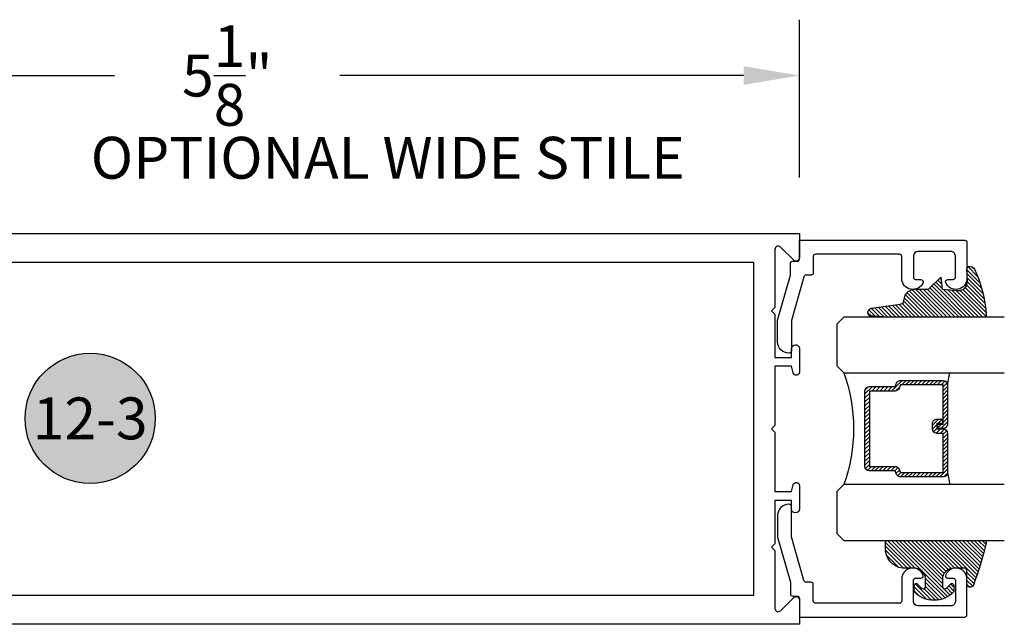
# Model space of a CAD drawing. Units: inches. Extents: x 0 to 124, y 0 to 19.
# Drawn here: x 75 to 79, y 5 to 8 of the extents above; entities that cross this region are included whole.
import ezdxf
from ezdxf.enums import TextEntityAlignment as Align

# ---------------------------------------------------------------- set-up
doc = ezdxf.new("R2010")
doc.units = ezdxf.units.IN
doc.header["$MEASUREMENT"] = 0
for name, color, linetype in [('Arcadia-Dim', 4, 'Continuous'), ('Arcadia-Profile', 5, 'Continuous'), ('Arcadia-Shade', 8, 'Continuous'), ('Arcadia-Symb', 7, 'Continuous'), ('Arcadia-Symb-Text', 3, 'Continuous'), ('Arcadia-Text', 3, 'Continuous')]:
    doc.layers.add(name, color=color, linetype=linetype)
doc.styles.get("Standard").update_dxf_attribs({"font": 'ARIALN.TTF'})
doc.dimstyles.get("Standard").update_dxf_attribs({"dimscale": 0, "dimtxt": 0.046875, "dimasz": 0.0625, "dimexe": 0.0625, "dimexo": 0.0625, "dimgap": 0.09, "dimtad": 0, "dimtih": 1, "dimtoh": 1, "dimdec": 4, "dimzin": 0, "dimdsep": 46, "dimlunit": 4, "dimtxsty": 'Standard', "dimcen": 0.046875, "dimadec": 0, "dimazin": 0, "dimtfac": 1, "dimtdec": 4, "dimtofl": 0, "dimtmove": 0, "dimatfit": 3, "dimfxl": 1, "dimtolj": 1, "dimtzin": 0, "dimarcsym": 0})

# ---------------------------------------------------------------- blocks, each defined once
blk = doc.blocks.new('DS-001')
at = {"lineweight": -3}
blk.add_lwpolyline([(0.1857188596802413, 0.0984321941172435), (0.0503251810839274, 0.0984321941172435, 0.4142135623730951), (0.0403251810839258, 0.0884321941172437), (0.0403251810839258, 0.086432194117243, 0.4142135623730951), (0.0903251810839265, 0.0364321941172432), (0.187528977394221, 0.0364321941172436), (0.3893251810839189, 0.0946531035722211), (0.4412601420746043, 0.0943153165866773, 0.4161198098306053), (0.4513251810839165, 0.1043151050808038), (0.4513251810839165, 0.1245275674033626, -0.4142135623730951), (0.4613251810839146, 0.1345275674033624), (0.5453251810839177, 0.1345275674033632), (0.5453251810839177, 0.8745275674033637, 0.4142135623730951), (0.5353251810839162, 0.8845275674033635), (0.3746810410542274, 0.8845275674033626, 0.8248575754059414), (0.356677475257861, 0.7892165931145712, 0.5283214596277193), (0.3703251810837251, 0.7985276294185394), (0.3703251810838601, 0.8225275674034209, -0.4142135623713781), (0.3803251810838617, 0.8325275674033639), (0.4753251810839175, 0.8325275674033639, -0.4142135623730951), (0.495325181083917, 0.8125275674033638), (0.495325181083917, 0.7385275674033644), (0.495325181083917, 0.6645275674033638, -0.4142135623730925), (0.4753251810839175, 0.6445275674033637), (0.3803251810838617, 0.6445275674033625, -0.414213562371378), (0.3703251810838601, 0.6545275674033054), (0.3703251810837251, 0.6785275053881878, 0.5283214596277479), (0.356677475257861, 0.6878385416921561, 0.8248575754059441), (0.3746810410542274, 0.5925275674033637), (0.4733251810839186, 0.5925275674033637, -0.4142135623731471), (0.4833251810839166, 0.5825275674033639), (0.4833251810839166, 0.2065275674033642, -0.4142135623731471), (0.4733251810839186, 0.1965275674033644), (0.3993251810839169, 0.1965275674033635, 0.4142135623730951), (0.3893251810839153, 0.1865275674033637), (0.3893251810839189, 0.1640733557308525, -0.3349585810249234), (0.3820689923774942, 0.154457145480174)], format="xyb", close=True, dxfattribs=at)
blk = doc.blocks.new('*U4')
at = {"layer": 'Arcadia-Shade', "lineweight": -3}
h = blk.add_hatch(dxfattribs=at)
h.set_pattern_fill('ANSI31', color=256, scale=0.1, style=0)
h.set_pattern_definition([(45, (0.111432735196054, 0.0210802744449259), (-0.0088388347648318, 0.0088388347648318), [])])
edge = h.paths.add_edge_path()
edge.add_line((-0.1786578097246902, 0.2350642497696223), (-0.125, 0.2404197422160825))
edge.add_line((-0.125, 0.2404197422160825), (-0.1181936880113304, 0.3139171335331267))
edge.add_arc((-0.1581936880113304, 0.3139171335331286), 0.04, 359.9999999999973, 449.9999999999999)
edge.add_line((-0.1581936880113304, 0.3539171335331286), (-0.2162454687676565, 0.3519725935885994))
edge.add_arc((-0.2162454687677204, 0.3619725935886442), 0.0100000000000448, 199.8505422421205, 270.0000000003661, ccw=False)
edge.add_arc((-0.2057289674488805, 0.3657692497091054), 0.0211808495959475, 113.38550761416829, 199.8505422417517, ccw=False)
edge.add_arc((0.0188137903408532, -0.0927442170155847), 0.5317010624323791, 93.16608336545528, 115.98409913818631, ccw=False)
edge.add_arc((-0.009999999999999, 0.4281605382221339), 0.009999999999999, -5.4001247917767614e-12, 93.166083365465, ccw=False)
edge.add_line((0, 0.428160538222133), (0, 0))
edge.add_line((0, 0), (-0.0053552835515234, -0.0845275820354292))
edge.add_arc((-0.0204262058438835, -0.0713796810144441), 0.0199999999999994, 191.4084515945802, 318.8984941272966, ccw=False)
edge.add_line((-0.0400310460016437, -0.0753357197388062), (-0.0574464047220715, 0.0534071486590815))
edge.add_arc((-0.0772453629954753, 0.0505785003444151), 0.0200000000000013, 8.130742450397316, 62.82068149597911)
edge.add_line((-0.0681098259279479, 0.0683701265345048), (-0.0978388426688213, 0.0757519387839843))
edge.add_arc((-0.0749999999999996, 0.1202310042592028), 0.0499999999999997, 180.0000000000006, 242.82068149597302, ccw=False)
edge.add_line((-0.1249999999999993, 0.1202310042592023), (-0.125, 0.180419742216082))
edge.add_line((-0.125, 0.180419742216082), (-0.1786578097246902, 0.2350642497696223))
at = {"layer": 'Arcadia-Profile'}
blk.add_lwpolyline([(-0.1786578097246902, 0.2350642497696223), (-0.125, 0.2404197422160825), (-0.1181936880113304, 0.3139171335331267, 0.4142135623731084), (-0.1581936880113304, 0.3539171335331286), (-0.2162454687676565, 0.3519725935885994, -0.3160158995843511), (-0.2256512846930993, 0.3585769159274423, -0.3962562958274539), (-0.2141359800658433, 0.3852101994920861, -0.0998926618858281), (-0.0105523046130392, 0.4381452745538752, -0.4304926132808653), (0, 0.428160538222133), (0, 0), (-0.0053552835515234, -0.0845275820354292, -0.6217797134979012), (-0.0400310460016437, -0.0753357197388062), (-0.0574464047220715, 0.0534071486590815, 0.2432650129539878), (-0.0681098259279479, 0.0683701265345048), (-0.0978388426688213, 0.0757519387839843, -0.2811846954961982), (-0.1249999999999993, 0.1202310042592023), (-0.125, 0.180419742216082)], format="xyb", close=True, dxfattribs=at)
blk.add_lwpolyline([(-0.1786578097246902, 0.2350642497696223), (-0.125, 0.2404197422160825), (-0.1181936880113304, 0.3139171335331267, 0.4142135623731084), (-0.1581936880113304, 0.3539171335331286), (-0.2162454687676565, 0.3519725935885994, -0.3160158995843511), (-0.2256512846930993, 0.3585769159274423, -0.3962562958274539), (-0.2141359800658433, 0.3852101994920861, -0.0998926618858281), (-0.0105523046130392, 0.4381452745538752, -0.4304926132808653), (0, 0.428160538222133), (0, 0), (-0.0053552835515234, -0.0845275820354292, -0.6217797134979012), (-0.0400310460016437, -0.0753357197388062), (-0.0574464047220715, 0.0534071486590815, 0.2432650129539878), (-0.0681098259279479, 0.0683701265345048), (-0.0978388426688213, 0.0757519387839843, -0.2811846954961982), (-0.1249999999999993, 0.1202310042592023), (-0.125, 0.180419742216082)], format="xyb", close=True, dxfattribs=at)
blk = doc.blocks.new('*U5')
at = {"layer": 'Arcadia-Shade', "lineweight": -3}
h = blk.add_hatch(dxfattribs=at)
h.set_pattern_fill('ANSI31', color=256, scale=0.1, style=0)
h.set_pattern_definition([(45, (-0.138567264803946, 0.0239117308240513), (-0.0088388347648318, 0.0088388347648318), [])])
edge = h.paths.add_edge_path()
edge.add_line((0.2307305913625512, 0.1184704544556859), (0.202291955919371, 0.1184704544556872))
edge.add_arc((0.2022919559193711, 0.1278042520424739), 0.0093337975867867, 126.6780053634676, 269.9999999999995, ccw=False)
edge.add_arc((0.1429581583326799, 0.207470454455787), 0.0900000000000237, 306.6780053633725, 323.576426357604)
edge.add_arc((0.2073301242805562, 0.1599704544556878), 0.0099999999999988, 323.5764263576871, 450.0000000000201)
edge.add_line((0.2073301242805527, 0.1699704544556866), (0.1749999999999971, 0.169970454455686))
edge.add_arc((0.1749999999999987, 0.1199704544556874), 0.0499999999999986, 90.00000000000178, 180.0000000000027)
edge.add_line((0.125, 0.119970454455685), (0.1250000000000007, 0.0659049405506607))
edge.add_arc((0.037059360948156, 0.0786686605666967), 0.0888620759688553, 266.2190256176107, 351.74174670046614, ccw=False)
edge.add_line((0.0311995675385823, -0.009999999999998), (0.0100000000000015, -0.01))
edge.add_arc((0.0100000000000008, 8e-16), 0.0100000000000008, 180.0000000000043, 270.0000000000043, ccw=False)
edge.add_line((0, 0), (0, 0.4305641256404997))
edge.add_arc((0.009999999999999, 0.4305641256405004), 0.009999999999999, 77.99937774415321, 180.0000000000045, ccw=False)
edge.add_arc((-0.3507727045260797, -1.107357734935952), 1.589668855323814, 69.71688305471389, 76.80556558053468, ccw=False)
edge.add_arc((0.1947457635950655, 0.3698040499677627), 0.0150000000000009, -90.00000000001302, 68.26389573529048, ccw=False)
edge.add_line((0.1947457635950621, 0.3548040499677619), (0.1349999999999979, 0.3548040499677614))
edge.add_arc((0.1349999999999979, 0.3448040499677614), 0.01, 90, 180)
edge.add_line((0.1249999999999979, 0.3448040499677614), (0.125, 0.2949704544556848))
edge.add_arc((0.1750000000000003, 0.2949704544556861), 0.0500000000000002, 180.0000000000014, 270.0000000000005)
edge.add_line((0.1750000000000007, 0.2449704544556859), (0.2073301242805527, 0.2449704544556874))
edge.add_arc((0.207330124280542, 0.2549704544556661), 0.0099999999999787, 270.0000000000609, 396.4235736423736)
edge.add_arc((0.1429581583325789, 0.2074704544556889), 0.0900000000000011, 36.42357364230738, 53.32199463653551)
edge.add_arc((0.2022919559193708, 0.2871366568689003), 0.009333797586788, 89.99999999999869, 233.32199463655041, ccw=False)
edge.add_line((0.202291955919371, 0.2964704544556884), (0.2307305913625512, 0.2964704544556882))
edge.add_arc((0.1429581583325826, 0.2074704544556871), 0.125000000000002, -45.39787468375329, 45.39787468375329, ccw=False)
at = {"layer": 'Arcadia-Profile'}
blk.add_lwpolyline([(0.2307305913625512, 0.1184704544556859), (0.202291955919371, 0.1184704544556872, -0.7220322426225168), (0.1967167169756805, 0.1352900043835457, 0.0738671817168788), (0.215376620024047, 0.1540329544556911, 0.6153459029250179), (0.2073301242805527, 0.1699704544556866), (0.1749999999999971, 0.169970454455686, 0.4142135623731001), (0.125, 0.119970454455685), (0.1250000000000007, 0.0659049405506607, -0.3915067863019581), (0.0311995675385823, -0.009999999999998), (0.0100000000000015, -0.01, -0.4142135623730951), (0, 0), (0, 0.4305641256404997, -0.4769788655072018), (0.0120792231389261, 0.4403455790671917, -0.0309400796202896), (0.2003007460826568, 0.3837375409001378, -0.8262721402126098), (0.1947457635950621, 0.3548040499677619), (0.1349999999999979, 0.3548040499677614, 0.4142135623730951), (0.1249999999999979, 0.3448040499677614), (0.125, 0.2949704544556848, 0.41421356237309), (0.1750000000000007, 0.2449704544556859), (0.2073301242805527, 0.2449704544556874, 0.6153459029248967), (0.2153766200240104, 0.2609079544556594, 0.0738671817168641), (0.1967167169756818, 0.2796509045278258, -0.7220322426226498), (0.202291955919371, 0.2964704544556884), (0.2307305913625512, 0.2964704544556882, -0.418287269326214)], format="xyb", close=True, dxfattribs=at)
blk = doc.blocks.new('*U127')
at = {"layer": 'Arcadia-Shade', "lineweight": -3}
h = blk.add_hatch(dxfattribs=at)
h.set_pattern_fill('ANSI31', color=256, scale=0.1, style=0)
h.set_pattern_definition([(45, (-12.49009116438055, -10.79353366436353), (-0.0088388347648318, 0.0088388347648318), [])])
edge = h.paths.add_edge_path()
edge.add_line((0.4990116755820751, 0.4285564927512802), (0.5229934129158452, 0.4285564927512838))
edge.add_arc((0.5229934129158464, 0.4482414927513224), 0.0196850000000387, 269.9999999999964, 359.9999999999984)
edge.add_line((0.5426784129158851, 0.4482414927513219), (0.5426784129158851, 0.4732180318310384))
edge.add_line((0.5426784129158851, 0.4732180318310384), (0.5229934129158452, 0.4732180318310384))
edge.add_line((0.5229934129158452, 0.4732180318310384), (0.5229934129158452, 0.4482414927513219))
edge.add_line((0.5229934129158452, 0.4482414927513219), (0.4990116755820751, 0.4482414927513219))
edge.add_line((0.4990116755820751, 0.4482414927513219), (0.4990116755820751, 0.4763228331426533))
edge.add_arc((0.47932667558206, 0.476322833142687), 0.0196850000000151, 359.9999999999018, 449.9999999999017)
edge.add_line((0.4793266755820938, 0.4960078331427021), (0.3036411249999347, 0.4960078331426985))
edge.add_arc((0.3036411249999347, 0.4763228331426604), 0.0196850000000382, 90, 180)
edge.add_line((0.2839561249998965, 0.4763228331426604), (0.2839561249998965, 0.2858323436881278))
edge.add_arc((0.3036411249999145, 0.2858323436881261), 0.019685000000018, 179.999999999995, 245.4529343159603)
edge.add_line((0.2954631769583571, 0.2679264678137017), (0.3114070047096007, 0.2606446238063391))
edge.add_line((0.3114070047096007, 0.2606446238063391), (0.3114070047096007, 0.1457257251104203))
edge.add_arc((0.3310920047095802, 0.145725725110422), 0.0196849999999795, 180.0000000000052, 270.0000000000052)
edge.add_line((0.331092004709582, 0.1260407251104425), (0.668905995290265, 0.126040725110439))
edge.add_arc((0.668905995290266, 0.1457257251104211), 0.0196849999999822, 269.9999999999974, 359.9999999999974)
edge.add_line((0.6885909952902481, 0.1457257251104203), (0.6885909952902481, 0.2606446238063391))
edge.add_line((0.6885909952902481, 0.2606446238063391), (0.7045348230414366, 0.2679264678137088))
edge.add_arc((0.6963568749998893, 0.2858323436881248), 0.0196850000000061, 294.547065684023, 359.9999999999882)
edge.add_line((0.7160418749998954, 0.2858323436881207), (0.7160418749998936, 0.4763228331426604))
edge.add_arc((0.696356874999912, 0.47632283314266), 0.0196849999999816, 9.694e-13, 89.99999999999903)
edge.add_line((0.6963568749999123, 0.4960078331426417), (0.5206721869999261, 0.4960078331426985))
edge.add_arc((0.5206721869999243, 0.4763228331426586), 0.0196850000000399, 89.99999999999484, 179.9999999999948)
edge.add_line((0.5009871869998844, 0.4763228331426604), (0.5009871869998844, 0.4521573060815705))
edge.add_line((0.5009871869998844, 0.4521573060815705), (0.5206721869999261, 0.4521573060815705))
edge.add_line((0.5206721869999261, 0.4521573060815705), (0.5206721869999261, 0.4763228331426604))
edge.add_line((0.5206721869999261, 0.4763228331426604), (0.6963568749999123, 0.4763228331426604))
edge.add_line((0.6963568749999123, 0.4763228331426604), (0.6963568749999123, 0.2858323436881207))
edge.add_line((0.6963568749999123, 0.2858323436881207), (0.6804130472487256, 0.2785504996807049))
edge.add_arc((0.6885909952902385, 0.260644623806309), 0.0196849999999735, 114.5470656839565, 179.9999999999124)
edge.add_line((0.668905995290265, 0.2606446238063391), (0.668905995290265, 0.1457257251104203))
edge.add_line((0.668905995290265, 0.1457257251104203), (0.331092004709582, 0.1457257251104203))
edge.add_line((0.331092004709582, 0.1457257251104203), (0.331092004709582, 0.2606446238063391))
edge.add_arc((0.311407004709616, 0.2606446238063067), 0.019684999999966, 9.43583e-11, 65.45293431605755)
edge.add_line((0.3195849527511214, 0.2785504996806978), (0.3036411249999347, 0.2858323436881207))
edge.add_line((0.3036411249999347, 0.2858323436881207), (0.3036411249999347, 0.4763228331426604))
edge.add_line((0.3036411249999347, 0.4763228331426604), (0.4793266755820938, 0.4763228331426604))
edge.add_line((0.4793266755820938, 0.4763228331426604), (0.4793266755820938, 0.4482414927513219))
edge.add_arc((0.4990116755821053, 0.4482414927512917), 0.0196850000000115, 179.9999999999121, 269.9999999999121)
at = {"layer": 'Arcadia-Profile'}
for p, q in [((0, 0.03125), (1.8e-15, 0.75)), ((0.25, 0.75), (0.25, 0.03125)), ((0.75, 0.03125), (0.75, 0.75)), ((1, 0.75), (1, 0.03125)), ((0.3036416249999334, 0.4960078331427021), (0.2499999999999218, 0.5053829846366896)), ((0.6963568749999123, 0.4960078331427021), (0.7499984999999257, 0.5053829846366896)), ((0.7080088700575029, 0.2699663348586228), (0.7122228838293801, 0.2741803486304981)), ((0.03125, 0), (0, 0.03125)), ((0.03125, 0), (0, 0.03125)), ((0.03125, 0), (0, 0.03125)), ((0.03125, 0), (0, 0.03125)), ((0.03125, 0), (0, 0.03125)), ((0.21875, 0), (0.03125, 0)), ((0.21875, 0), (0.03125, 0)), ((0.25, 0.03125), (0.21875, 0)), ((0.25, 0.03125), (0.21875, 0)), ((0.78125, 0), (0.75, 0.03125)), ((0.96875, 0), (0.78125, 0)), ((1, 0.03125), (0.96875, 0))]:
    blk.add_line(p, q, dxfattribs=at)
blk.add_lwpolyline([(0.4990116755820751, 0.4285564927512802), (0.5229934129158452, 0.4285564927512838, 0.4142135623731049), (0.5426784129158851, 0.4482414927513219), (0.5426784129158851, 0.4732180318310384), (0.5229934129158452, 0.4732180318310384), (0.5229934129158452, 0.4482414927513219), (0.4990116755820751, 0.4482414927513219), (0.4990116755820751, 0.4763228331426533, 0.4142135623730951), (0.4793266755820938, 0.4960078331427021), (0.3036411249999347, 0.4960078331426985, 0.4142135623730951), (0.2839561249998965, 0.4763228331426604), (0.2839561249998965, 0.2858323436881278, 0.2936188569408289), (0.2954631769583571, 0.2679264678137017), (0.3114070047096007, 0.2606446238063391), (0.3114070047096007, 0.1457257251104203, 0.4142135623730951), (0.331092004709582, 0.1260407251104425), (0.668905995290265, 0.126040725110439, 0.4142135623730951), (0.6885909952902481, 0.1457257251104203), (0.6885909952902481, 0.2606446238063391), (0.7045348230414366, 0.2679264678137088, 0.2936188569408282), (0.7160418749998954, 0.2858323436881207), (0.7160418749998936, 0.4763228331426604, 0.4142135623730852), (0.6963568749999123, 0.4960078331426417), (0.5206721869999261, 0.4960078331426985, 0.4142135623730951), (0.5009871869998844, 0.4763228331426604), (0.5009871869998844, 0.4521573060815705), (0.5206721869999261, 0.4521573060815705), (0.5206721869999261, 0.4763228331426604), (0.6963568749999123, 0.4763228331426604), (0.6963568749999123, 0.2858323436881207), (0.6804130472487256, 0.2785504996807049, 0.2936188569407848), (0.668905995290265, 0.2606446238063391), (0.668905995290265, 0.1457257251104203), (0.331092004709582, 0.1457257251104203), (0.331092004709582, 0.2606446238063391, 0.2936188569408189), (0.3195849527511214, 0.2785504996806978), (0.3036411249999347, 0.2858323436881207), (0.3036411249999347, 0.4763228331426604), (0.4793266755820938, 0.4763228331426604), (0.4793266755820938, 0.4482414927513219, 0.4142135623730946)], format="xyb", close=True, dxfattribs=at)
blk.add_arc((0.4999992499998971, -0.6625220109668888), 0.7374409998105559, 70.18348207574029, 109.8165179242613, dxfattribs=at)
blk = doc.blocks.new('*D96')
at = {"layer": 'Arcadia-Dim', "color": 0, "lineweight": -2}
for p, q in [((73.05769365861666, 6.357031388039936), (73.05769365861666, 7.938976648834455)), ((78.18269365861673, 7.232031388039708), (78.18269365861673, 7.938976648834455)), ((73.30769365861666, 7.688976648834455), (75.11579563678859, 7.688976648834455)), ((77.93269365861671, 7.688976648834455), (76.1245916804448, 7.688976648834455))]:
    blk.add_line(p, q, dxfattribs=at)
at = {"layer": 'Arcadia-Dim', "color": 0, "lineweight": -3}
for points in [[(73.30769365861666, 7.730643315501122), (73.30769365861666, 7.647309982167788), (73.05769365861666, 7.688976648834455)], [(77.93269365861671, 7.730643315501122), (77.93269365861671, 7.647309982167788), (78.18269365861673, 7.688976648834455)]]:
    blk.add_solid(points, dxfattribs=at)
at = {"layer": 'Defpoints', "color": 0, "lineweight": -3}
for p in [(78.18269365861673, 7.688976648834455), (78.18269365861673, 6.982031388039708, -0.0001031840451056), (73.05769365861666, 6.107031388039936, -0.0001031840451056)]:
    blk.add_point(p, dxfattribs=at)
at = {"layer": 'Arcadia-Dim', "color": 0, "insert": (75.6201936586167, 7.688976648834455), "char_height": 0.1875, "attachment_point": 5}
blk.add_mtext('\\A1;5{\\H1.000000x;\\S1/8;}"', dxfattribs=at)
blk = doc.blocks.new('Keynote')
at = {"layer": 'Arcadia-Symb', "lineweight": -3}
h = blk.add_hatch(color=8, dxfattribs=at)
h.dxf.hatch_style = 1
edge = h.paths.add_edge_path()
edge.add_arc((0, 0), 0.1458, 0, 360)
at = {"layer": 'Defpoints', "lineweight": -3}
blk.add_circle((0, 0), 0.1458, dxfattribs=at)
at = {"layer": 'Arcadia-Symb-Text'}
blk.add_attdef('KEYNOTE_BUBBLE', text='', height=0.09375, dxfattribs=at).set_placement((0, 0), align=Align.MIDDLE_CENTER)

msp = doc.modelspace()

# ---------------------------------------------------------------- linework, layer by layer
at = {"layer": 'Arcadia-Profile', "lineweight": -3, "elevation": -0.0001031840451056}
msp.add_lwpolyline([(73.23076264821341, 6.982031388039708), (78.18269365861673, 6.982031388039708), (78.18269365861673, 6.873031388039784, -0.6681786379193344), (78.15708705689885, 6.862424786321902), (78.09830026033447, 6.92121158288652, 0.6681786379193368), (78.07269365861671, 6.910604981168638), (78.07269365861671, 6.651031388040031), (78.05769365861673, 6.636031388039704), (78.07269365861671, 6.621031388039831), (78.07269365861671, 6.427031388039871), (78.14669365861667, 6.427031388039871), (78.14669365861667, 6.465531388039984, -0.4142135623730875), (78.16419365861671, 6.483031388039911), (78.16519365861669, 6.483031388039911, -0.4142135623730951), (78.18269365861673, 6.465531388039984), (78.18269365861673, 6.36129684277936, -0.8769764629927385), (78.1545809193008, 6.35759573043439), (78.14669365861667, 6.387031388039908), (78.07269365861671, 6.387031388039908), (78.07269365861671, 6.122031388040035), (78.05769365861673, 6.107031388039708), (78.07269365861671, 6.092031388039835), (78.07269365861671, 5.827031388039962), (78.14669365861667, 5.827031388039962), (78.1545809193008, 5.85646704564548, -0.8769764629927914), (78.18269365861673, 5.85276593330051), (78.18269365861673, 5.748531388039886, -0.4142135623730951), (78.16519365861669, 5.731031388039959), (78.16419365861671, 5.731031388039959, -0.4142135623731026), (78.14669365861667, 5.748531388039886), (78.14669365861667, 5.787031388039999), (78.07269365861671, 5.787031388039999), (78.07269365861671, 5.593031388040039), (78.05769365861673, 5.578031388039711), (78.07269365861671, 5.563031388039838), (78.07269365861671, 5.303457794911231, 0.6681786379193343), (78.09830026033447, 5.292851193193349), (78.15708705689885, 5.351637989757513, -0.6681786379192989), (78.18269365861673, 5.341031388040086), (78.18269365861673, 5.232031388039708), (73.23076264821341, 5.232031388039708, -0.3771986511572774)], format="xyb", dxfattribs=at)
msp.add_lwpolyline([(73.18269365861673, 6.638031388040111), (73.18269365861673, 6.107031388039708), (73.18269365861673, 5.576031388039758), (73.28769365861675, 5.576031388039758), (73.28769365861675, 5.362031388039817), (77.97769365861669, 5.362031388039817), (77.97769365861669, 6.107031388039708), (77.97769365861669, 6.852031388040053), (73.28769365861675, 6.852031388040053), (73.28769365861675, 6.638031388040111)], close=True, dxfattribs=at)

# ---------------------------------------------------------------- block references
at = {"layer": 'Arcadia-Profile', "xscale": -1, "rotation": 270.0000000000001}
msp.add_blockref('DS-001', (78.04816609121337, 6.405838730125289, -0.0001031840451056), dxfattribs=at)
at = {"layer": 'Arcadia-Profile', "lineweight": -3, "rotation": 270}
for name, p in [('*U4', (78.58072106502811, 6.607662353323441, -0.0001031840451056)), ('*U5', (78.57776504216679, 5.607662353323441, -0.0001031840451056))]:
    msp.add_blockref(name, p, dxfattribs=at)
at = {"layer": 'Arcadia-Profile', "lineweight": -3, "xscale": -1, "rotation": 270.0000000000001}
msp.add_blockref('*U127', (78.34998594627291, 5.607662353323441, -0.0001031840451056), dxfattribs=at)
at = {"layer": 'Arcadia-Profile', "rotation": 270}
msp.add_blockref('DS-001', (78.04816609121337, 5.809488976522153, -0.0001031840451056), dxfattribs=at)
at = {"layer": 'Arcadia-Text', "lineweight": -3, "xscale": 2, "yscale": 2, "zscale": 2}
msp.add_blockref('Keynote', (75.00622284041881, 6.153924328237934), dxfattribs=at).add_auto_attribs({'KEYNOTE_BUBBLE': '12-3'})

# ---------------------------------------------------------------- texts
at = {"layer": 'Arcadia-Text', "lineweight": -3}
msp.add_text('OPTIONAL WIDE STILE', height=0.1875, dxfattribs=at).set_placement((75.00890728796915, 7.227005761310213, -0.000103184045102))

# ---------------------------------------------------------------- dimensions: what is measured, and where the dimension line sits
at = {"layer": 'Arcadia-Dim'}
dim = msp.add_linear_dim(base=(78.18269365861673, 7.688976648834455), p1=(73.05769365861666, 6.107031388039936, -0.0001031840451056), p2=(78.18269365861673, 6.982031388039708, -0.0001031840451056), dimstyle='Standard', override={"dimscale": 4}, dxfattribs=at)
dim.commit()
dim.dimension.update_dxf_attribs({"geometry": '*D96', "text_midpoint": (75.6201936586167, 7.688976648834455)})

doc.saveas('drawing.dxf')
